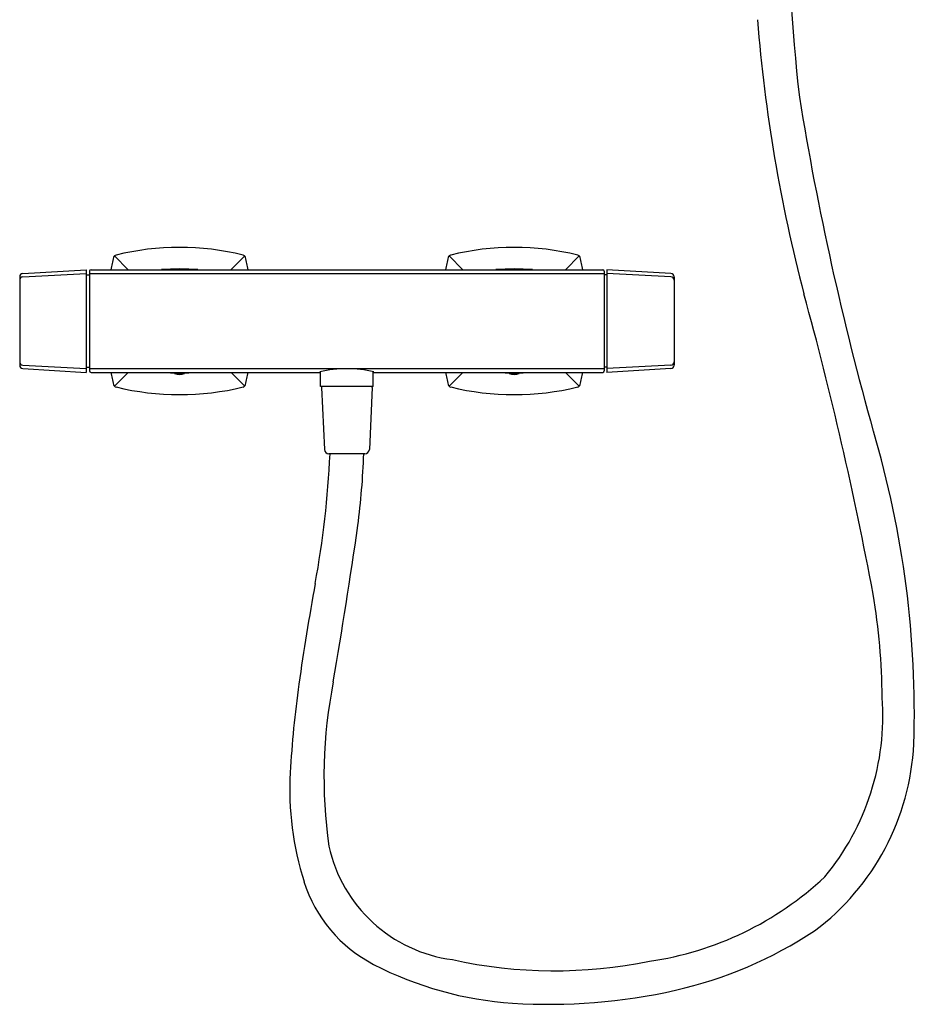
# Model space of a CAD drawing. Extents: x 805.7 to 821.7, y 123.2 to 160.8.
# Drawn here: x 805.7 to 821.5, y 123.2 to 140.6 of the extents above; entities that cross this region are included whole.
import ezdxf

# ---------------------------------------------------------------- set-up
doc = ezdxf.new("R2010")
doc.units = 0
doc.header["$LTSCALE"] = 0.64311
doc.layers.get('0').update_dxf_attribs({"color": 255, "linetype": 'CONTINUOUS'})
doc.layers.get('DEFPOINTS').update_dxf_attribs({"linetype": 'CONTINUOUS'})
doc.styles.get("Standard").update_dxf_attribs({"font": 'txt', "width": 0.8})

msp = doc.modelspace()

# ---------------------------------------------------------------- linework, layer by layer
for p, q in [((807.344, 136.426), (807.585, 136.182)), ((809.641, 136.425), (809.399, 136.182)), ((813.249, 136.425), (813.489, 136.182)), ((815.546, 136.425), (815.302, 136.182)), ((805.67, 136.056), (805.67, 134.498)), ((805.725, 136.115), (806.843, 136.182)), ((805.726, 136.057), (806.843, 136.116)), ((806.843, 136.182), (806.843, 134.371)), ((806.843, 136.094), (806.902, 136.094)), ((806.902, 136.155), (806.902, 134.399)), ((806.902, 136.116), (815.988, 136.116)), ((806.929, 136.182), (815.961, 136.182)), ((815.988, 136.155), (815.988, 134.399)), ((816.031, 136.094), (815.988, 136.094)), ((816.031, 136.182), (816.031, 134.371)), ((817.164, 136.115), (816.031, 136.182)), ((817.164, 136.057), (816.031, 136.116)), ((817.22, 136.056), (817.22, 134.498)), ((805.726, 134.496), (806.843, 134.438)), ((806.843, 134.46), (806.902, 134.46)), ((816.031, 134.46), (815.988, 134.46)), ((817.164, 134.497), (816.031, 134.438)), ((805.725, 134.438), (806.843, 134.371)), ((806.902, 134.438), (815.988, 134.438)), ((806.929, 134.371), (810.982, 134.371)), ((807.343, 134.128), (807.583, 134.371)), ((809.641, 134.128), (809.402, 134.371)), ((810.982, 134.123), (810.982, 134.384)), ((811.907, 134.123), (811.907, 134.384)), ((811.907, 134.371), (815.961, 134.371)), ((813.249, 134.128), (813.492, 134.371)), ((815.546, 134.128), (815.307, 134.371)), ((817.164, 134.438), (816.031, 134.371)), ((811.907, 134.123), (810.982, 134.123)), ((810.997, 134.103), (811.048, 133.01)), ((811.893, 134.103), (811.842, 133.01)), ((811.763, 132.935), (811.126, 132.935))]:
    msp.add_line(p, q)
for centre, radius, start, end in [((854.741, 143.164), 35.528, 174.3961, 186.3676), ((846.033, 142.732), 27.423, 184.4749, 194.7351), ((872.864, 147.973), 54.144, 189.2993, 195.689), ((808.492, 131.852), 4.724, 76.2743, 103.7257), ((814.398, 131.852), 4.724, 76.2743, 103.7257), ((811.917, 135.277), 4.724, 166.2743, 168.9499), ((807.385, 136.384), 0.059, 103.7257, 166.2743), ((809.599, 136.384), 0.059, 13.7256, 76.2743), ((805.067, 135.277), 4.724, 11.05, 13.7256), ((817.823, 135.277), 4.724, 166.2744, 168.95), ((813.291, 136.384), 0.059, 103.7257, 166.2744), ((815.505, 136.384), 0.059, 13.7257, 76.2743), ((810.972, 135.277), 4.724, 11.0501, 13.7257), ((808.492, 131.852), 4.343, 85.7497, 94.2503), ((814.398, 131.852), 4.343, 85.7497, 94.2503), ((805.729, 136.056), 0.0593, 93.4336, 180), ((805.729, 135.998), 0.0593, 92.9763, 180), ((806.929, 136.155), 0.0276, 90, 180), ((815.961, 136.155), 0.0276, 360, 90), ((817.161, 136.056), 0.0593, 0, 86.5664), ((817.161, 135.997), 0.0593, 360, 87.0238), ((755.939, 118.304), 65.926, 10.62315, 15.35177), ((805.729, 134.555), 0.0593, 180, 267.0238), ((805.729, 134.498), 0.0593, 180, 266.5664), ((817.161, 134.556), 0.0593, 272.9763, 0), ((817.161, 134.498), 0.0593, 273.3859, 0), ((806.929, 134.399), 0.0276, 180, 270), ((811.917, 135.277), 4.724, 191.0501, 193.7257), ((808.492, 138.702), 4.343, 265.7497, 274.2503), ((808.45, 134.212), 0.148, 89.0098, 108.3718), ((808.492, 134.54), 0.208, 244.7147, 295.1112), ((808.515, 134.081), 0.279, 76.4579, 88.8172), ((805.067, 135.277), 4.724, 346.2744, 348.95), ((811.445, 132.314), 2.12, 77.0162, 102.9838), ((810.983, 134.395), 0.0202, 225.7047, 269.0879), ((811.907, 134.395), 0.02, 270.5477, 314.2953), ((817.823, 135.277), 4.724, 191.05, 193.7256), ((814.398, 138.702), 4.343, 265.7497, 274.2503), ((814.374, 134.081), 0.279, 91.1828, 103.5421), ((814.397, 134.54), 0.208, 244.8888, 295.2853), ((814.44, 134.212), 0.148, 71.6282, 90.9902), ((810.972, 135.277), 4.724, 346.2743, 348.9499), ((815.961, 134.399), 0.0276, 270, 0), ((807.385, 134.17), 0.059, 193.7257, 256.2743), ((808.492, 138.702), 4.724, 256.2743, 283.7257), ((809.599, 134.17), 0.059, 283.7257, 346.2744), ((811.017, 134.104), 0.0197, 90, 182.6563), ((811.873, 134.104), 0.0197, 357.3437, 90), ((813.291, 134.17), 0.059, 193.7256, 256.2743), ((814.398, 138.702), 4.724, 256.2743, 283.7257), ((815.505, 134.17), 0.059, 283.7257, 346.2743), ((803.943, 128.349), 17.519, 358.2574, 16.524), ((794.047, 133.733), 17.12, 349.6076, 357.3263), ((811.126, 133.014), 0.0787, 182.6563, 270), ((798.818, 133.352), 12.931, 352.5118, 358.1515), ((811.763, 133.014), 0.0787, 270, 357.3437), ((682.806, 150.529), 130.207, 350.44262, 351.67071), ((853.64, 122.804), 43.467, 169.6076, 171.9775), ((808.818, 128.491), 12.078, 0.6842, 9.3676), ((819.729, 127.232), 8.688, 168.8648, 188.0523), ((829.001, 126.277), 18.585, 171.9775, 176.8169), ((816.448, 128.315), 4.458, 320.3709, 4.1269), ((817.075, 128.028), 4.383, 306.8182, 357.2244), ((815.804, 127.011), 5.367, 176.8169, 197.621), ((813.645, 126.565), 2.577, 192.32, 262.5017), ((815.961, 129.661), 5.739, 278.2909, 313.0978), ((813.065, 126.141), 2.494, 197.621, 242.5938), ((815.586, 130.766), 7.481, 282.8165, 303.3794), ((814.774, 129.437), 6.207, 242.5938, 266.2509), ((815.113, 132.198), 8.384, 257.5684, 281.5259), ((815.024, 133.239), 10.017, 266.2509, 282.8165)]:
    msp.add_arc(centre, radius, start, end)

# ---------------------------------------------------------------- texts
at = {"layer": 'DEFPOINTS'}
for tag, p, s in [('MODELNUMBER', (811.442, 135.282), 'K-72628T-9'), ('TRADENAME', (811.442, 135.28), 'MARGAUX'), ('PRODUCT', (811.442, 135.278), 'BATH AND SHOWER COLUMN')]:
    msp.add_attdef(tag, p, s, height=0.001, dxfattribs=at)

doc.saveas('drawing.dxf')
